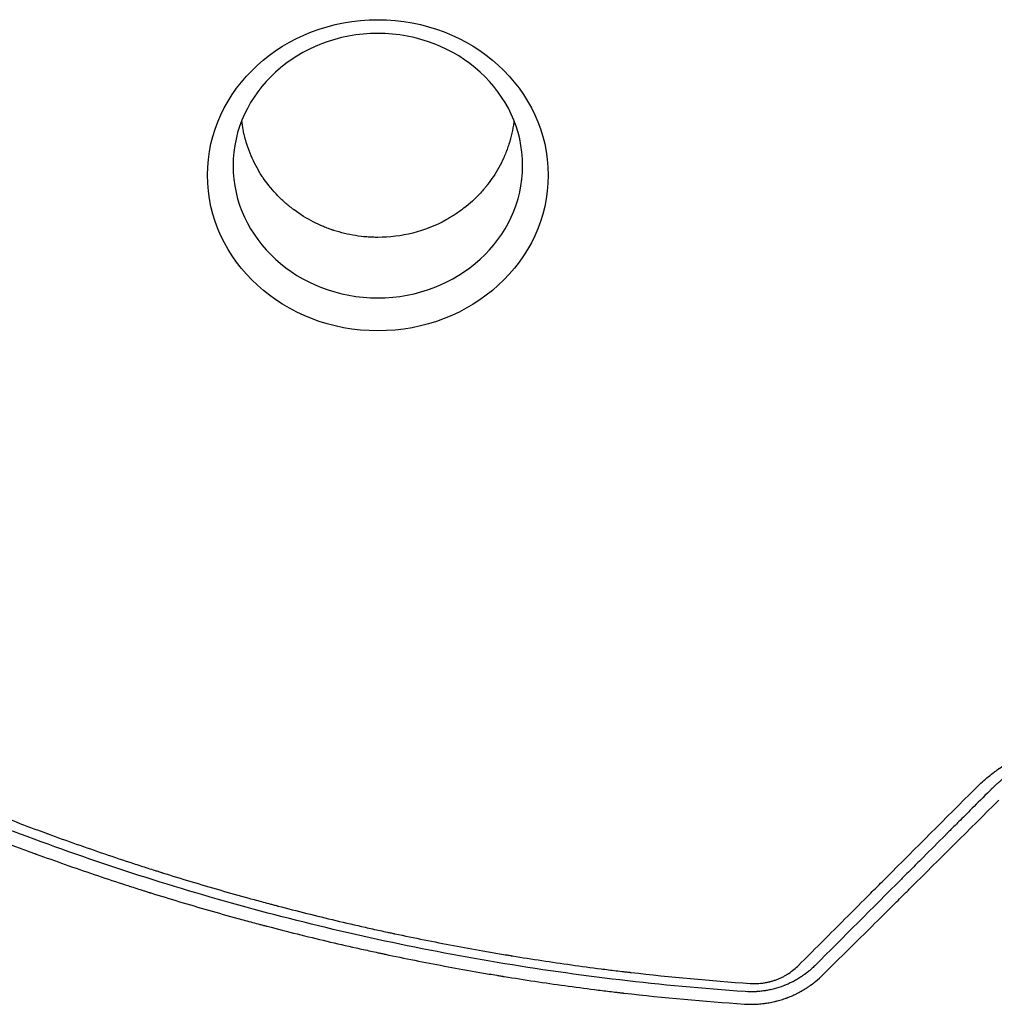
# Model space of a CAD drawing. Units: millimetres. Extents: x -7986 to 9142, y -6112 to 7793.
# Drawn here: x 171 to 572, y -4420 to -4015 of the extents above; entities that cross this region are included whole.
import ezdxf

# ---------------------------------------------------------------- set-up
doc = ezdxf.new("R2010")
doc.units = ezdxf.units.MM
doc.header["$LTSCALE"] = 20
doc.layers.add('2d', color=230, linetype='Continuous')

msp = doc.modelspace()

# ---------------------------------------------------------------- linework, layer by layer
at = {"layer": '2d', "extrusion": (0, 0, -1)}
msp.add_ellipse((318.54, -4079.36, 3389.09), major_axis=(-69.96, -0.01), ratio=0.913545, start_param=-4.712389, end_param=1.570796, dxfattribs=at)
at = {"layer": '2d'}
msp.add_ellipse((318.54, -4075.42, 3389.09), major_axis=(-59.47, -0.01), ratio=0.913545, start_param=-1.570796, end_param=4.712389, dxfattribs=at)
for points, knots in [([(318.55, -4104.88, 3389.09), (318.36, -4104.88, 3389.09), (318.16, -4104.88, 3389.09), (317.78, -4104.88, 3389.09), (317.21, -4104.87, 3389.09), (315.87, -4104.83, 3389.09), (314.72, -4104.76, 3389.09), (312.42, -4104.58, 3389.09), (310.89, -4104.4, 3389.09), (306.33, -4103.68, 3389.09), (303.31, -4102.95, 3389.09), (300.32, -4101.97, 3389.09), (300.28, -4101.96, 3389.09), (300.19, -4101.93, 3389.09), (300.06, -4101.88, 3389.09), (299.75, -4101.78, 3389.09), (299.13, -4101.57, 3389.09), (297.9, -4101.12, 3389.09), (296.85, -4100.71, 3389.09), (294.75, -4099.84, 3389.09), (293.38, -4099.2, 3389.09), (289.3, -4097.11, 3389.09), (286.66, -4095.48, 3389.09), (284.13, -4093.6, 3389.09), (284.11, -4093.59, 3389.09), (284.08, -4093.56, 3389.09), (284.02, -4093.52, 3389.09), (283.9, -4093.43, 3389.09), (283.65, -4093.24, 3389.09), (283.15, -4092.86, 3389.09), (282.16, -4092.08, 3389.09), (281.32, -4091.38, 3389.09), (279.65, -4089.93, 3389.09), (278.57, -4088.91, 3389.09), (275.41, -4085.68, 3389.09), (273.42, -4083.29, 3389.09), (271.62, -4080.67, 3389.09), (271.62, -4080.67, 3389.09), (271.6, -4080.65, 3389.09), (271.59, -4080.62, 3389.09), (271.55, -4080.56, 3389.09), (271.46, -4080.44, 3389.09), (271.3, -4080.21, 3389.09), (270.98, -4079.72, 3389.09), (270.7, -4079.3, 3389.09), (270.16, -4078.44, 3389.09), (269.8, -4077.85, 3389.09), (268.74, -4076.03, 3389.09), (268.06, -4074.76, 3389.09), (266.13, -4070.73, 3389.09), (265, -4067.78, 3389.09), (264.12, -4064.58, 3389.09), (264.12, -4064.57, 3389.09), (264.12, -4064.56, 3389.09), (264.11, -4064.55, 3389.09), (264.11, -4064.52, 3389.09), (264.09, -4064.45, 3389.09), (264.05, -4064.32, 3389.09), (263.98, -4064.05, 3389.09), (263.84, -4063.5, 3389.09), (263.72, -4063.01, 3389.09), (263.48, -4062.01, 3389.09), (263.34, -4061.31, 3389.09), (262.98, -4059.44, 3389.09), (262.78, -4058.21, 3389.09), (262.63, -4056.91, 3389.09)], [0.5824938, 0.5824938, 0.5824938, 0.5824938, 0.5841247, 0.5841247, 0.5857555, 0.5890173, 0.5955409, 0.5955409, 0.6085879, 0.6085879, 0.6346821, 0.6346821, 0.6350898, 0.6350898, 0.6354975, 0.6363129, 0.6379438, 0.6412056, 0.6477291, 0.6477291, 0.6607762, 0.6607762, 0.6868703, 0.6868703, 0.6870742, 0.6870742, 0.6872781, 0.6876858, 0.6885012, 0.6901321, 0.6933939, 0.6999174, 0.6999174, 0.7129645, 0.7129645, 0.7390586, 0.7390586, 0.7391605, 0.7391605, 0.7392625, 0.7394663, 0.7398741, 0.7406895, 0.7423204, 0.7455821, 0.7455821, 0.7521057, 0.7521057, 0.7651528, 0.7651528, 0.7912469, 0.7912469, 0.7912979, 0.7912979, 0.7913488, 0.7914508, 0.7916546, 0.7920623, 0.7928778, 0.7945087, 0.7977704, 0.7977704, 0.804294, 0.804294, 0.8145875, 0.8145875, 0.8145875, 0.8145875]), ([(374.45, -4056.9, 3389.09), (374.38, -4057.54, 3389.09), (374.29, -4058.17, 3389.09), (373.97, -4060.26, 3389.09), (373.68, -4061.72, 3389.09), (373.24, -4063.51, 3389.09), (373.1, -4064.05, 3389.09), (372.94, -4064.63, 3389.09), (372.88, -4064.86, 3389.09), (372.86, -4064.92, 3389.09), (372.86, -4064.95, 3389.09), (372.84, -4065, 3389.09), (372.81, -4065.12, 3389.09), (372.54, -4066.05, 3389.09), (372.26, -4066.93, 3389.09), (371.47, -4069.24, 3389.09), (370.89, -4070.72, 3389.09), (368.99, -4074.97, 3389.09), (367.54, -4077.55, 3389.09), (365.23, -4081.04, 3389.09), (364.43, -4082.14, 3389.09), (363.52, -4083.31, 3389.09), (363.37, -4083.51, 3389.09), (363.2, -4083.71, 3389.09), (363.14, -4083.79, 3389.09), (363.12, -4083.82, 3389.09), (363.11, -4083.82, 3389.09), (363.1, -4083.84, 3389.09), (363.06, -4083.89, 3389.09), (362.77, -4084.25, 3389.09), (361.99, -4085.2, 3389.09), (361.21, -4086.08, 3389.09), (358.56, -4088.95, 3389.09), (356.29, -4091.03, 3389.09), (352.73, -4093.79, 3389.09), (351.52, -4094.65, 3389.09), (349.68, -4095.86, 3389.09), (349.06, -4096.25, 3389.09), (348.12, -4096.81, 3389.09), (347.66, -4097.09, 3389.09), (347.11, -4097.4, 3389.09), (346.83, -4097.56, 3389.09), (346.69, -4097.63, 3389.09), (346.64, -4097.67, 3389.09), (346.6, -4097.69, 3389.09), (346.58, -4097.7, 3389.09), (346.56, -4097.71, 3389.09)], [0.3508852, 0.3508852, 0.3508852, 0.3508852, 0.3565361, 0.3565361, 0.3695783, 0.3695783, 0.3728388, 0.3744691, 0.3748766, 0.3748766, 0.3750804, 0.3750804, 0.3752842, 0.3760993, 0.3826204, 0.3826204, 0.3956626, 0.3956626, 0.421747, 0.421747, 0.4347891, 0.4347891, 0.4364194, 0.4372345, 0.4374383, 0.4374383, 0.4375402, 0.4375402, 0.4376421, 0.4380497, 0.4413102, 0.4478313, 0.4478313, 0.4739157, 0.4739157, 0.4869578, 0.4869578, 0.4934789, 0.4934789, 0.4967395, 0.4983697, 0.4991849, 0.4995924, 0.4997962, 0.4997962, 0.5, 0.5, 0.5, 0.5]), ([(346.56, -4097.71, 3389.09), (342.22, -4100.1, 3389.09), (337.61, -4101.9, 3389.09), (328.15, -4104.29, 3389.09), (323.32, -4104.88, 3389.09), (318.55, -4104.88, 3389.09)], [0.5, 0.5, 0.5, 0.5, 0.54124689, 0.54124689, 0.58249378, 0.58249378, 0.58249378, 0.58249378]), ([(91.76, -4311.46, 3389.09), (99.14, -4314.99, 3389.09), (106.61, -4318.46, 3389.09), (117.92, -4323.54, 3389.09), (123.61, -4326.06, 3389.09), (130.29, -4328.94, 3389.09), (133.64, -4330.38, 3389.09), (135.32, -4331.09, 3389.09), (136.16, -4331.44, 3389.09), (136.53, -4331.6, 3389.09), (136.77, -4331.7, 3389.09), (136.89, -4331.75, 3389.09), (144.58, -4334.99, 3389.09), (152.21, -4338.1, 3389.09), (163.74, -4342.64, 3389.09), (169.53, -4344.87, 3389.09), (176.31, -4347.43, 3389.09), (179.71, -4348.69, 3389.09), (181.41, -4349.32, 3389.09), (182.26, -4349.63, 3389.09), (182.63, -4349.77, 3389.09), (182.87, -4349.86, 3389.09), (182.99, -4349.9, 3389.09), (190.78, -4352.75, 3389.09), (198.52, -4355.49, 3389.09), (210.24, -4359.47, 3389.09), (216.12, -4361.44, 3389.09), (223.04, -4363.68, 3389.09), (226.51, -4364.78, 3389.09), (228.25, -4365.33, 3389.09), (229.12, -4365.61, 3389.09), (229.56, -4365.74, 3389.09), (229.74, -4365.8, 3389.09), (229.87, -4365.84, 3389.09), (229.93, -4365.86, 3389.09), (237.81, -4368.33, 3389.09), (245.68, -4370.7, 3389.09), (257.56, -4374.12, 3389.09), (263.51, -4375.8, 3389.09), (270.5, -4377.7, 3389.09), (273.99, -4378.63, 3389.09), (275.75, -4379.09, 3389.09), (276.62, -4379.33, 3389.09), (277.06, -4379.44, 3389.09), (277.25, -4379.49, 3389.09), (277.37, -4379.52, 3389.09), (277.44, -4379.54, 3389.09), (285.36, -4381.62, 3389.09), (293.3, -4383.61, 3389.09), (305.31, -4386.46, 3389.09), (311.34, -4387.85, 3389.09), (318.43, -4389.43, 3389.09), (321.98, -4390.2, 3389.09), (323.76, -4390.58, 3389.09), (324.65, -4390.77, 3389.09), (325.09, -4390.87, 3389.09), (325.28, -4390.91, 3389.09), (325.41, -4390.93, 3389.09), (325.48, -4390.95, 3389.09), (333.51, -4392.66, 3389.09), (341.52, -4394.26, 3389.09), (353.61, -4396.54, 3389.09), (359.68, -4397.64, 3389.09), (366.78, -4398.87, 3389.09), (370.34, -4399.47, 3389.09), (372.12, -4399.76, 3389.09), (373.01, -4399.91, 3389.09), (373.45, -4399.98, 3389.09), (373.64, -4400.02, 3389.09), (373.77, -4400.04, 3389.09), (373.84, -4400.05, 3389.09), (381.87, -4401.36, 3389.09), (389.91, -4402.59, 3389.09), (402.08, -4404.29, 3389.09), (408.19, -4405.11, 3389.09), (415.36, -4406.01, 3389.09), (418.96, -4406.44, 3389.09), (420.76, -4406.65, 3389.09), (421.66, -4406.76, 3389.09), (422.11, -4406.81, 3389.09), (422.31, -4406.83, 3389.09), (422.43, -4406.85, 3389.09), (422.5, -4406.86, 3389.09), (438.73, -4408.74, 3389.09), (455.05, -4410.25, 3389.09), (471.53, -4411.38, 3389.09)], [0, 0, 0, 0, 0.0625, 0.0625, 0.09375, 0.109375, 0.117187, 0.121094, 0.123047, 0.124023, 0.124023, 0.125, 0.125, 0.1875, 0.1875, 0.21875, 0.234375, 0.242187, 0.246094, 0.248047, 0.249023, 0.249023, 0.25, 0.25, 0.3125, 0.3125, 0.34375, 0.359375, 0.367187, 0.371094, 0.373047, 0.374023, 0.374512, 0.374512, 0.375, 0.375, 0.4375, 0.4375, 0.46875, 0.484375, 0.492187, 0.496094, 0.498047, 0.499023, 0.499512, 0.499512, 0.5, 0.5, 0.5625, 0.5625, 0.59375, 0.609375, 0.617188, 0.621094, 0.623047, 0.624023, 0.624512, 0.624512, 0.625, 0.625, 0.6875, 0.6875, 0.71875, 0.734375, 0.742188, 0.746094, 0.748047, 0.749023, 0.749512, 0.749512, 0.75, 0.75, 0.8125, 0.8125, 0.84375, 0.859375, 0.867188, 0.871094, 0.873047, 0.874023, 0.874512, 0.874512, 0.875, 0.875, 1, 1, 1, 1]), ([(563.83, -4331.43, 3389.09), (565.4, -4329.85, 3389.09), (567.03, -4328.36, 3389.09), (569.58, -4326.22, 3389.09), (570.87, -4325.18, 3389.09), (572.42, -4324.02, 3389.09), (573.21, -4323.45, 3389.09), (573.6, -4323.16, 3389.09), (573.77, -4323.04, 3389.09), (573.89, -4322.96, 3389.09), (573.94, -4322.92, 3389.09), (574.93, -4322.23, 3389.09), (576.34, -4321.28, 3389.09), (577.79, -4320.39, 3389.09), (578.76, -4319.8, 3389.09), (579.24, -4319.51, 3389.09), (580.72, -4318.66, 3389.09), (582.22, -4317.84, 3389.09), (584, -4316.94, 3389.09), (584.76, -4316.57, 3389.09), (585.28, -4316.33, 3389.09), (585.54, -4316.21, 3389.09), (586.84, -4315.6, 3389.09), (587.89, -4315.15, 3389.09), (590.02, -4314.27, 3389.09), (591.1, -4313.86, 3389.09), (593.29, -4313.08, 3389.09), (594.94, -4312.53, 3389.09), (596.87, -4311.96, 3389.09), (597.7, -4311.73, 3389.09), (598.26, -4311.58, 3389.09), (598.54, -4311.51, 3389.09), (599.93, -4311.15, 3389.09), (601.59, -4310.76, 3389.09), (603.28, -4310.42, 3389.09), (604.4, -4310.21, 3389.09), (604.96, -4310.11, 3389.09), (607.78, -4309.65, 3389.09), (610.04, -4309.38, 3389.09), (612.32, -4309.21, 3389.09)], [0, 0, 0, 0, 0.125, 0.125, 0.1875, 0.21875, 0.234375, 0.242188, 0.246094, 0.246094, 0.25, 0.25, 0.3125, 0.34375, 0.34375, 0.375, 0.375, 0.4375, 0.46875, 0.484375, 0.484375, 0.5, 0.5, 0.5625, 0.5625, 0.625, 0.625, 0.6875, 0.71875, 0.734375, 0.734375, 0.75, 0.75, 0.8125, 0.84375, 0.84375, 0.875, 0.875, 1, 1, 1, 1]), ([(469.44, -4414.74, 3389.09), (434.72, -4412.36, 3389.09), (400.79, -4408.31, 3389.09), (334.44, -4397.18, 3389.09), (302.01, -4390.11, 3389.09), (238.62, -4373.17, 3389.09), (207.65, -4363.3, 3389.09), (147.13, -4340.92, 3389.09), (117.58, -4328.41, 3389.09), (88.74, -4314.61, 3389.09)], [0, 0, 0, 0, 0.25, 0.25, 0.5, 0.5, 0.75, 0.75, 1, 1, 1, 1]), ([(610.64, -4313.48, 3389.09), (608.7, -4313.62, 3389.09), (606.78, -4313.85, 3389.09), (603.94, -4314.31, 3389.09), (602.53, -4314.58, 3389.09), (600.9, -4314.94, 3389.09), (600.09, -4315.13, 3389.09), (599.74, -4315.22, 3389.09), (599.51, -4315.28, 3389.09), (599.4, -4315.31, 3389.09), (597.41, -4315.82, 3389.09), (595.54, -4316.39, 3389.09), (592.79, -4317.38, 3389.09), (591.88, -4317.73, 3389.09), (590.54, -4318.28, 3389.09), (589.87, -4318.56, 3389.09), (589.1, -4318.9, 3389.09), (588.77, -4319.05, 3389.09), (588.55, -4319.15, 3389.09), (588.44, -4319.2, 3389.09), (586.57, -4320.07, 3389.09), (584.87, -4320.96, 3389.09), (582.41, -4322.38, 3389.09), (581.61, -4322.87, 3389.09), (580.4, -4323.64, 3389.09), (579.8, -4324.03, 3389.09), (579.11, -4324.5, 3389.09), (578.76, -4324.74, 3389.09), (578.62, -4324.84, 3389.09), (578.52, -4324.91, 3389.09), (578.47, -4324.95, 3389.09), (577.65, -4325.52, 3389.09), (576.9, -4326.08, 3389.09), (575.78, -4326.94, 3389.09), (575.23, -4327.38, 3389.09), (574.59, -4327.9, 3389.09), (574.27, -4328.17, 3389.09), (574.14, -4328.28, 3389.09), (574.05, -4328.36, 3389.09), (574, -4328.4, 3389.09), (573.61, -4328.73, 3389.09), (573.09, -4329.18, 3389.09), (572.48, -4329.72, 3389.09), (572.18, -4330, 3389.09), (572.05, -4330.11, 3389.09), (571.96, -4330.19, 3389.09), (571.92, -4330.23, 3389.09), (571.71, -4330.43, 3389.09), (571.46, -4330.66, 3389.09), (571.21, -4330.9, 3389.09), (571.04, -4331.06, 3389.09), (570.95, -4331.14, 3389.09), (570.79, -4331.3, 3389.09), (570.71, -4331.38, 3389.09), (570.54, -4331.54, 3389.09), (570.46, -4331.62, 3389.09), (570.34, -4331.74, 3389.09), (570.28, -4331.8, 3389.09), (570.2, -4331.87, 3389.09), (570.17, -4331.91, 3389.09), (570.15, -4331.93, 3389.09), (570.14, -4331.94, 3389.09), (570.14, -4331.94, 3389.09), (570.14, -4331.94, 3389.09), (570.14, -4331.94, 3389.09), (569.97, -4332.11, 3389.09), (569.89, -4332.19, 3389.09), (569.89, -4332.19, 3389.09)], [0, 0, 0, 0, 0.125, 0.125, 0.1875, 0.21875, 0.234375, 0.242188, 0.242188, 0.25, 0.25, 0.375, 0.375, 0.4375, 0.4375, 0.46875, 0.484375, 0.492188, 0.492188, 0.5, 0.5, 0.625, 0.625, 0.6875, 0.6875, 0.71875, 0.734375, 0.742188, 0.746094, 0.746094, 0.75, 0.75, 0.8125, 0.8125, 0.84375, 0.859375, 0.867188, 0.871094, 0.871094, 0.875, 0.875, 0.90625, 0.921875, 0.929688, 0.933594, 0.933594, 0.9375, 0.9375, 0.953125, 0.960938, 0.960938, 0.96875, 0.96875, 0.976563, 0.976563, 0.984375, 0.984375, 0.988281, 0.990234, 0.991211, 0.991699, 0.991943, 0.992065, 0.992065, 0.992188, 0.992188, 1, 1, 1, 1]), ([(86.38, -4319.63, 3389.09), (94.1, -4323.31, 3389.09), (101.75, -4326.84, 3389.09), (113.13, -4331.94, 3389.09), (116.91, -4333.61, 3389.09), (122.55, -4336.05, 3389.09), (125.36, -4337.27, 3389.09), (128.63, -4338.66, 3389.09), (130.27, -4339.35, 3389.09), (131.08, -4339.69, 3389.09), (131.43, -4339.84, 3389.09), (131.67, -4339.94, 3389.09), (131.78, -4339.98, 3389.09), (139.44, -4343.2, 3389.09), (147.07, -4346.3, 3389.09), (158.64, -4350.85, 3389.09), (164.46, -4353.1, 3389.09), (171.31, -4355.67, 3389.09), (174.75, -4356.94, 3389.09), (176.47, -4357.58, 3389.09), (177.34, -4357.89, 3389.09), (177.71, -4358.03, 3389.09), (177.95, -4358.12, 3389.09), (178.07, -4358.17, 3389.09), (186.2, -4361.13, 3389.09), (194.12, -4363.92, 3389.09), (205.89, -4367.91, 3389.09), (209.79, -4369.2, 3389.09), (215.62, -4371.1, 3389.09), (218.53, -4372.04, 3389.09), (221.91, -4373.11, 3389.09), (223.59, -4373.64, 3389.09), (224.43, -4373.91, 3389.09), (224.86, -4374.04, 3389.09), (225.04, -4374.1, 3389.09), (225.16, -4374.13, 3389.09), (225.22, -4374.15, 3389.09), (233.12, -4376.62, 3389.09), (244.98, -4380.18, 3389.09), (258.99, -4384.12, 3389.09), (266.05, -4386.03, 3389.09), (269.58, -4386.98, 3389.09), (271.36, -4387.44, 3389.09), (272.24, -4387.68, 3389.09), (272.62, -4387.78, 3389.09), (272.88, -4387.84, 3389.09), (273, -4387.87, 3389.09), (281.36, -4390.06, 3389.09), (289.51, -4392.09, 3389.09), (301.62, -4394.95, 3389.09), (307.65, -4396.33, 3389.09), (314.62, -4397.87, 3389.09), (318.1, -4398.63, 3389.09), (319.83, -4399, 3389.09), (320.7, -4399.18, 3389.09), (321.07, -4399.26, 3389.09), (321.32, -4399.31, 3389.09), (321.44, -4399.34, 3389.09), (329.6, -4401.07, 3389.09), (337.7, -4402.68, 3389.09), (349.92, -4404.97, 3389.09), (356.05, -4406.08, 3389.09), (363.24, -4407.32, 3389.09), (366.85, -4407.92, 3389.09), (368.65, -4408.22, 3389.09), (369.55, -4408.36, 3389.09), (369.94, -4408.43, 3389.09), (370.2, -4408.47, 3389.09), (370.33, -4408.49, 3389.09), (378.84, -4409.88, 3389.09), (387.13, -4411.12, 3389.09), (399.44, -4412.82, 3389.09), (405.56, -4413.63, 3389.09), (412.64, -4414.51, 3389.09), (416.17, -4414.93, 3389.09), (417.93, -4415.13, 3389.09), (418.81, -4415.23, 3389.09), (419.18, -4415.28, 3389.09), (419.43, -4415.31, 3389.09), (419.56, -4415.32, 3389.09), (436.01, -4417.21, 3389.09), (452.5, -4418.71, 3389.09), (469.14, -4419.82, 3389.09)], [0, 0, 0, 0, 0.0625, 0.0625, 0.09375, 0.09375, 0.109375, 0.117187, 0.121094, 0.123047, 0.124023, 0.124023, 0.125, 0.125, 0.1875, 0.1875, 0.21875, 0.234375, 0.242187, 0.246094, 0.248047, 0.249023, 0.249023, 0.25, 0.25, 0.3125, 0.3125, 0.34375, 0.34375, 0.359375, 0.367187, 0.371094, 0.373047, 0.374023, 0.374512, 0.374512, 0.375, 0.375, 0.4375, 0.46875, 0.484375, 0.492187, 0.496094, 0.498047, 0.499023, 0.499023, 0.5, 0.5, 0.5625, 0.5625, 0.59375, 0.609375, 0.617187, 0.621094, 0.623047, 0.624023, 0.624023, 0.625, 0.625, 0.6875, 0.6875, 0.71875, 0.734375, 0.742187, 0.746094, 0.748047, 0.749023, 0.749023, 0.75, 0.75, 0.8125, 0.8125, 0.84375, 0.859375, 0.867187, 0.871094, 0.873047, 0.874023, 0.874023, 0.875, 0.875, 1, 1, 1, 1]), ([(491.34, -4403.95, 3389.09), (497.33, -4397.96, 3389.09), (503.31, -4391.98, 3389.09), (512.27, -4383.02, 3389.09), (515.25, -4380.03, 3389.09), (518.61, -4376.67, 3389.09), (519.17, -4376.11, 3389.09), (519.73, -4375.55, 3389.09), (520.1, -4375.18, 3389.09), (520.29, -4374.99, 3389.09), (521.24, -4374.03, 3389.09), (523.53, -4371.74, 3389.09), (525.82, -4369.46, 3389.09), (539.53, -4355.73, 3389.09), (551.69, -4343.57, 3389.09), (563.83, -4331.43, 3389.09)], [0, 0, 0, 0, 0.25, 0.25, 0.375, 0.375, 0.390625, 0.398438, 0.398438, 0.40625, 0.40625, 0.4375, 0.5, 0.5, 1, 1, 1, 1]), ([(569.89, -4332.19, 3389.09), (564.48, -4337.61, 3389.09), (560.26, -4341.82, 3389.09), (555.72, -4346.37, 3389.09), (554.5, -4347.59, 3389.09), (553.11, -4348.97, 3389.09), (552.73, -4349.36, 3389.09), (552.25, -4349.83, 3389.09), (552.04, -4350.04, 3389.09), (551.85, -4350.24, 3389.09), (551.76, -4350.32, 3389.09), (551.72, -4350.36, 3389.09), (551.7, -4350.38, 3389.09), (551.69, -4350.39, 3389.09), (551.69, -4350.4, 3389.09), (551.69, -4350.4, 3389.09), (551.69, -4350.4, 3389.09), (551.69, -4350.4, 3389.09), (551.69, -4350.4, 3389.09), (548.67, -4353.42, 3389.09), (544.15, -4357.94, 3389.09), (538.89, -4363.21, 3389.09), (536.26, -4365.84, 3389.09), (534.94, -4367.15, 3389.09), (534.38, -4367.71, 3389.09), (534.01, -4368.09, 3389.09), (533.82, -4368.28, 3389.09), (521.72, -4380.38, 3389.09), (509.85, -4392.26, 3389.09), (498.02, -4404.1, 3389.09)], [0, 0, 0, 0, 0.125, 0.125, 0.1875, 0.1875, 0.21875, 0.21875, 0.234375, 0.242188, 0.246094, 0.248047, 0.249023, 0.249512, 0.249756, 0.249878, 0.249939, 0.249939, 0.25, 0.25, 0.375, 0.4375, 0.46875, 0.484375, 0.492188, 0.492188, 0.5, 0.5, 1, 1, 1, 1]), ([(501.49, -4407.74, 3389.09), (507.34, -4401.94, 3389.09), (513.24, -4396.07, 3389.09), (522.2, -4387.17, 3389.09), (526.71, -4382.69, 3389.09), (532, -4377.43, 3389.09), (534.66, -4374.79, 3389.09), (535.99, -4373.46, 3389.09), (536.66, -4372.8, 3389.09), (536.99, -4372.47, 3389.09), (537.13, -4372.33, 3389.09), (537.23, -4372.23, 3389.09), (537.28, -4372.19, 3389.09), (549.21, -4360.32, 3389.09), (561.31, -4348.29, 3389.09), (573.61, -4336.05, 3389.09)], [0, 0, 0, 0, 0.25, 0.25, 0.375, 0.4375, 0.46875, 0.484375, 0.492187, 0.496094, 0.498047, 0.498047, 0.5, 0.5, 1, 1, 1, 1]), ([(498.02, -4404.1, 3389.09), (497.54, -4404.57, 3389.09), (497.07, -4405.01, 3389.09), (496.37, -4405.63, 3389.09), (496.03, -4405.93, 3389.09), (495.63, -4406.26, 3389.09), (495.43, -4406.42, 3389.09), (495.33, -4406.5, 3389.09), (495.29, -4406.54, 3389.09), (495.26, -4406.56, 3389.09), (495.24, -4406.57, 3389.09), (494.98, -4406.78, 3389.09), (494.61, -4407.08, 3389.09), (494.17, -4407.41, 3389.09), (493.95, -4407.57, 3389.09), (493.83, -4407.65, 3389.09), (493.78, -4407.69, 3389.09), (493.76, -4407.71, 3389.09), (493.74, -4407.72, 3389.09), (493.73, -4407.73, 3389.09), (493.51, -4407.89, 3389.09), (493.27, -4408.06, 3389.09), (492.88, -4408.33, 3389.09), (492.74, -4408.42, 3389.09), (492.53, -4408.56, 3389.09), (492.42, -4408.63, 3389.09), (492.29, -4408.72, 3389.09), (492.22, -4408.76, 3389.09), (492.19, -4408.78, 3389.09), (492.17, -4408.8, 3389.09), (492.16, -4408.8, 3389.09), (491.61, -4409.16, 3389.09), (491.06, -4409.5, 3389.09), (490.22, -4409.98, 3389.09), (489.79, -4410.22, 3389.09), (489.37, -4410.45, 3389.09), (489.08, -4410.6, 3389.09), (488.94, -4410.68, 3389.09), (488.21, -4411.05, 3389.09), (487.32, -4411.47, 3389.09), (486.26, -4411.93, 3389.09), (485.79, -4412.12, 3389.09), (485.49, -4412.24, 3389.09), (485.33, -4412.3, 3389.09), (483.92, -4412.84, 3389.09), (482.64, -4413.25, 3389.09), (480.69, -4413.76, 3389.09), (480.04, -4413.91, 3389.09), (479.05, -4414.12, 3389.09), (478.73, -4414.18, 3389.09), (478.23, -4414.27, 3389.09), (477.99, -4414.31, 3389.09), (477.74, -4414.35, 3389.09), (477.58, -4414.37, 3389.09), (477.5, -4414.39, 3389.09), (476.75, -4414.5, 3389.09), (475.76, -4414.62, 3389.09), (474.59, -4414.72, 3389.09), (474.01, -4414.75, 3389.09), (473.76, -4414.77, 3389.09), (473.6, -4414.78, 3389.09), (473.51, -4414.78, 3389.09), (472.13, -4414.84, 3389.09), (470.8, -4414.82, 3389.09), (469.44, -4414.74, 3389.09)], [0, 0, 0, 0, 0.0625, 0.0625, 0.09375, 0.109375, 0.117188, 0.121094, 0.123047, 0.123047, 0.125, 0.125, 0.15625, 0.171875, 0.179688, 0.183594, 0.185547, 0.186523, 0.186523, 0.1875, 0.1875, 0.21875, 0.21875, 0.234375, 0.234375, 0.242188, 0.246094, 0.248047, 0.249023, 0.249023, 0.25, 0.25, 0.3125, 0.3125, 0.34375, 0.359375, 0.359375, 0.375, 0.375, 0.4375, 0.46875, 0.484375, 0.484375, 0.5, 0.5, 0.625, 0.625, 0.6875, 0.6875, 0.71875, 0.71875, 0.734375, 0.742188, 0.742188, 0.75, 0.75, 0.8125, 0.84375, 0.859375, 0.867188, 0.867188, 0.875, 0.875, 1, 1, 1, 1]), ([(471.53, -4411.38, 3389.09), (472.46, -4411.44, 3389.09), (473.39, -4411.45, 3389.09), (474.77, -4411.4, 3389.09), (475.47, -4411.35, 3389.09), (476.16, -4411.27, 3389.09), (476.62, -4411.22, 3389.09), (476.84, -4411.19, 3389.09), (477.54, -4411.08, 3389.09), (478.23, -4410.96, 3389.09), (479.03, -4410.78, 3389.09), (479.37, -4410.7, 3389.09), (479.6, -4410.64, 3389.09), (479.72, -4410.61, 3389.09), (480.28, -4410.46, 3389.09), (480.94, -4410.27, 3389.09), (481.6, -4410.04, 3389.09), (482.03, -4409.89, 3389.09), (482.25, -4409.81, 3389.09), (482.89, -4409.56, 3389.09), (483.53, -4409.3, 3389.09), (484.15, -4409.01, 3389.09), (484.56, -4408.81, 3389.09), (484.76, -4408.71, 3389.09), (485.36, -4408.4, 3389.09), (485.96, -4408.07, 3389.09), (486.63, -4407.67, 3389.09), (486.97, -4407.46, 3389.09), (487.11, -4407.37, 3389.09), (487.21, -4407.3, 3389.09), (487.25, -4407.27, 3389.09), (488.76, -4406.28, 3389.09), (490.11, -4405.19, 3389.09), (491.34, -4403.95, 3389.09)], [0, 0, 0, 0, 0.125, 0.125, 0.1875, 0.21875, 0.21875, 0.25, 0.25, 0.3125, 0.34375, 0.359375, 0.359375, 0.375, 0.375, 0.4375, 0.46875, 0.46875, 0.5, 0.5, 0.5625, 0.59375, 0.59375, 0.625, 0.625, 0.6875, 0.71875, 0.734375, 0.742188, 0.742188, 0.75, 0.75, 1, 1, 1, 1]), ([(469.14, -4419.82, 3389.09), (470.67, -4419.92, 3389.09), (472.18, -4419.94, 3389.09), (474.43, -4419.85, 3389.09), (475.56, -4419.77, 3389.09), (476.85, -4419.63, 3389.09), (477.41, -4419.56, 3389.09), (477.78, -4419.5, 3389.09), (477.96, -4419.48, 3389.09), (478.89, -4419.34, 3389.09), (479.64, -4419.21, 3389.09), (480.75, -4418.98, 3389.09), (481.31, -4418.86, 3389.09), (481.86, -4418.72, 3389.09), (482.22, -4418.63, 3389.09), (482.4, -4418.59, 3389.09), (483.31, -4418.35, 3389.09), (484.04, -4418.14, 3389.09), (485.11, -4417.79, 3389.09), (485.65, -4417.61, 3389.09), (486.27, -4417.39, 3389.09), (486.53, -4417.29, 3389.09), (486.71, -4417.23, 3389.09), (486.8, -4417.19, 3389.09), (487.58, -4416.9, 3389.09), (488.61, -4416.47, 3389.09), (489.79, -4415.93, 3389.09), (490.37, -4415.65, 3389.09), (490.62, -4415.52, 3389.09), (490.79, -4415.44, 3389.09), (490.87, -4415.4, 3389.09), (491.6, -4415.03, 3389.09), (492.25, -4414.68, 3389.09), (493.21, -4414.12, 3389.09), (493.53, -4413.94, 3389.09), (494, -4413.65, 3389.09), (494.24, -4413.5, 3389.09), (494.51, -4413.32, 3389.09), (494.65, -4413.24, 3389.09), (494.71, -4413.2, 3389.09), (494.75, -4413.17, 3389.09), (494.76, -4413.16, 3389.09), (495.13, -4412.93, 3389.09), (495.44, -4412.71, 3389.09), (495.89, -4412.4, 3389.09), (496.11, -4412.25, 3389.09), (496.35, -4412.08, 3389.09), (496.47, -4411.99, 3389.09), (496.52, -4411.96, 3389.09), (496.56, -4411.93, 3389.09), (496.57, -4411.92, 3389.09), (496.88, -4411.7, 3389.09), (497.31, -4411.38, 3389.09), (497.81, -4410.99, 3389.09), (498.06, -4410.79, 3389.09), (498.18, -4410.7, 3389.09), (498.23, -4410.65, 3389.09), (498.27, -4410.62, 3389.09), (498.29, -4410.61, 3389.09), (499.36, -4409.74, 3389.09), (500.43, -4408.79, 3389.09), (501.49, -4407.74, 3389.09)], [0, 0, 0, 0, 0.125, 0.125, 0.1875, 0.21875, 0.234375, 0.234375, 0.25, 0.25, 0.3125, 0.3125, 0.34375, 0.359375, 0.359375, 0.375, 0.375, 0.4375, 0.4375, 0.46875, 0.484375, 0.492187, 0.492187, 0.5, 0.5, 0.5625, 0.59375, 0.609375, 0.617187, 0.617187, 0.625, 0.625, 0.6875, 0.6875, 0.71875, 0.71875, 0.734375, 0.742187, 0.746094, 0.748047, 0.748047, 0.75, 0.75, 0.78125, 0.78125, 0.796875, 0.804687, 0.808594, 0.810547, 0.810547, 0.8125, 0.8125, 0.84375, 0.859375, 0.867187, 0.871094, 0.873047, 0.873047, 0.875, 0.875, 1, 1, 1, 1])]:
    msp.add_open_spline(points, degree=3, knots=knots, dxfattribs=at)

doc.saveas('drawing.dxf')
